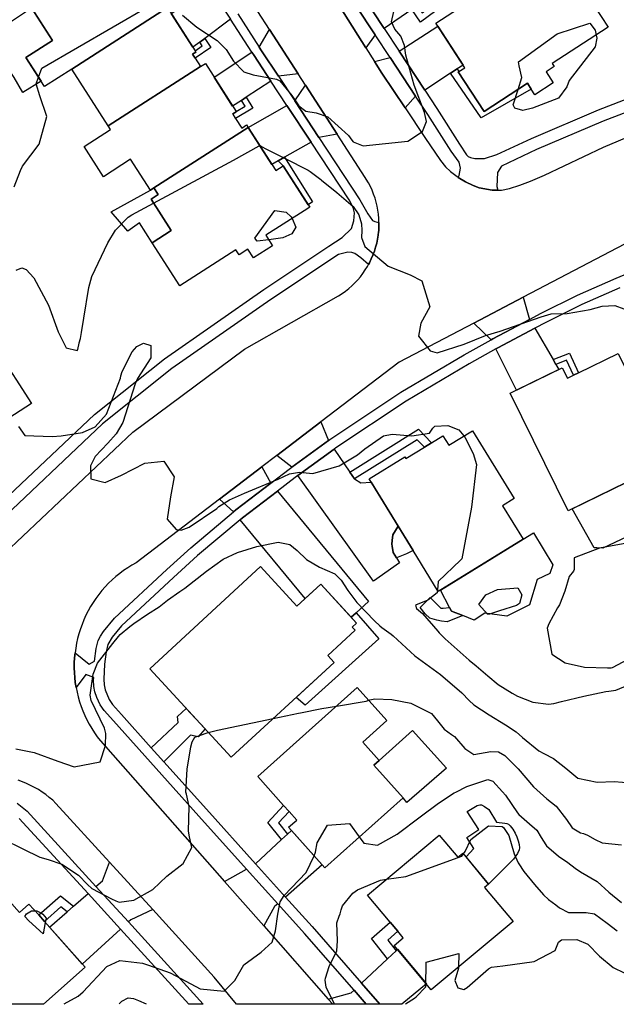
# Model space of a CAD drawing. Units: inches. Extents: x 1171770 to 1177769, y 517460 to 521460.
# Drawn here: x 1173541 to 1173774, y 517461 to 517844 of the extents above; entities that cross this region are included whole.
import ezdxf

# ---------------------------------------------------------------- set-up
doc = ezdxf.new("R2010")
doc.units = ezdxf.units.IN
doc.header["$MEASUREMENT"] = 0
for name, color, linetype, true_color in [('BLDG-Footprint', 7, 'Continuous', 0x6e71de), ('CULTRL-Pad', 7, 'Continuous', 0x6e71de), ('TRANS-Driveway', 7, 'Continuous', 0xc2716a), ('TRANS-Non Street Sidewalk', 7, 'Continuous', 0xc2716a), ('TRANS-Road', 7, 'Continuous', 0xc2716a), ('TRANS-Street Sidewalk', 7, 'Continuous', 0xc2716a), ('Undefined', 7, 'Continuous', 0xc2716a)]:
    doc.layers.add(name, color=color, linetype=linetype, true_color=true_color)

msp = doc.modelspace()

# ---------------------------------------------------------------- linework, layer by layer
at = {"layer": 'BLDG-Footprint'}
for points in [[(1173598.9, 517848.81), (1173561.59, 517824.86), (1173550.97, 517818.05), (1173543.74, 517829.32), (1173554.09, 517835.97), (1173545.94, 517848.67), (1173548.1, 517850.05), (1173584.16, 517873.19), (1173584.36, 517872.88), (1173582.38, 517871.62), (1173585.5, 517866.75), (1173586.32, 517865.48), (1173587.65, 517866.33), (1173588.71, 517864.69)], [(1173705.64, 517844.17), (1173741.76, 517867.7), (1173742.39, 517866.73), (1173740.84, 517865.72), (1173741.87, 517864.13), (1173744.42, 517865.79), (1173752.59, 517853.25), (1173759.75, 517857.92), (1173770.65, 517841.18), (1173748.83, 517826.97), (1173749.55, 517825.87), (1173746.43, 517823.83), (1173749.24, 517819.52), (1173742.05, 517814.83), (1173740.59, 517817.07), (1173739.14, 517819.31), (1173722.27, 517808.33), (1173712.22, 517823.76), (1173712.44, 517823.9), (1173714.74, 517825.4), (1173703.45, 517842.75)], [(1173611.79, 517825.8), (1173575.81, 517802.71), (1173561.59, 517824.86), (1173598.9, 517848.81), (1173609.67, 517832.02), (1173610, 517831.51), (1173608.67, 517830.66), (1173609.69, 517829.08)], [(1173630.33, 517802.14), (1173593.61, 517778.57), (1173592.25, 517777.69), (1173584.53, 517789.72), (1173573.95, 517782.93), (1173566.41, 517794.67), (1173576.72, 517801.29), (1173575.81, 517802.71), (1173611.79, 517825.8), (1173613.64, 517826.98), (1173625.6, 517808.34), (1173625.67, 517808.23), (1173624.33, 517807.37), (1173625.43, 517805.65), (1173627.84, 517801.9), (1173629.71, 517803.1)], [(1173593.61, 517778.57), (1173630.33, 517802.14), (1173641.11, 517785.34), (1173643.96, 517787.16), (1173654.31, 517771.04), (1173652.14, 517769.65), (1173637.27, 517760.11), (1173639.87, 517756.06), (1173632.44, 517751.3), (1173630.25, 517754.7), (1173626.78, 517752.48), (1173625.51, 517754.46), (1173603.66, 517740.44), (1173592.89, 517757.22), (1173600.33, 517762), (1173592.47, 517774.24), (1173595.25, 517776.02)], [(1173494.52, 517690.84), (1173532.46, 517715.31), (1173545.85, 517694.54), (1173507.91, 517670.07), (1173505.48, 517673.83)], [(1173774.44, 517714.11), (1173788.15, 517686.17), (1173783.54, 517683.91), (1173790.32, 517670.1), (1173777.58, 517663.84), (1173754.99, 517652.75), (1173732.48, 517698.61), (1173752.7, 517708.53), (1173754.71, 517704.42), (1173757.07, 517705.58), (1173759, 517706.53)], [(1173717.75, 517683.99), (1173733.98, 517657.58), (1173729.41, 517654.77), (1173737.44, 517641.71), (1173704.41, 517621.41), (1173694.66, 517637.26), (1173677.43, 517665.29), (1173691.35, 517673.84), (1173691.77, 517673.15), (1173699.01, 517677.6), (1173701.78, 517679.3), (1173706.24, 517682.04), (1173708.53, 517678.32)], [(1173635.17, 517631.02), (1173649.35, 517615.61), (1173658.65, 517624.16), (1173672.57, 517609.03), (1173670.89, 517607.5), (1173672.03, 517606.26), (1173661.34, 517596.43), (1173663.83, 517593.72), (1173623.67, 517556.77), (1173591.95, 517591.25)], [(1173690.69, 517540.98), (1173660.2, 517513.72), (1173646.11, 517529.48), (1173649.25, 517532.28), (1173646.25, 517535.64), (1173644.16, 517537.99), (1173634.08, 517549.26), (1173672.85, 517583.92), (1173684.34, 517571.06), (1173674.98, 517562.69), (1173681.37, 517555.55), (1173679.31, 517553.7)], [(1173704.8, 517526.4), (1173711.97, 517517.8), (1173713.95, 517519.46), (1173724.04, 517507.37), (1173722.44, 517506.04), (1173733.53, 517492.75), (1173701.7, 517466.18), (1173687.28, 517483.45), (1173690.78, 517486.37), (1173688.59, 517488.99), (1173685.61, 517492.56), (1173676.84, 517503.07)], [(1173533.07, 517505.45), (1173541.21, 517496.29), (1173544.92, 517499.59), (1173548.7, 517495.34), (1173550.92, 517492.84), (1173566.78, 517474.99), (1173550.53, 517460.55), (1173511.64, 517460.55), (1173503.47, 517469.74), (1173514.76, 517479.77), (1173510.09, 517485.03)]]:
    msp.add_lwpolyline(points, close=True, dxfattribs=at)
at = {"layer": 'CULTRL-Pad'}
for points in [[(1173549.62, 517820.15), (1173542.53, 517815.75), (1173539.1, 517821.52), (1173538.12, 517823.16), (1173538.05, 517823.28), (1173529.44, 517837.79), (1173545.94, 517848.66), (1173554.09, 517835.97), (1173543.74, 517829.32)], [(1173592.47, 517774.24), (1173600.33, 517762), (1173592.88, 517757.22), (1173587.96, 517764.99), (1173583.49, 517761.67), (1173577.01, 517769.3), (1173592.25, 517777.69), (1173593.62, 517778.57), (1173595.25, 517776.02)], [(1173782.5, 517644.88), (1173768.58, 517638.29), (1173766.2, 517638.3), (1173765.2, 517638.31), (1173756.55, 517653.52), (1173777.58, 517663.85), (1173778.21, 517664.15), (1173779.93, 517660.14), (1173783.77, 517651.14), (1173783.51, 517647.01)], [(1173739.96, 517616.1), (1173731.18, 517611.75), (1173722.55, 517612.91), (1173718.41, 517610.17), (1173713.98, 517611.94), (1173709.54, 517613.71), (1173708.78, 517615.15), (1173705.22, 517621.91), (1173737.44, 517641.71), (1173741.57, 517644.16), (1173749.03, 517631.73), (1173747.89, 517628.35), (1173743, 517625.99)], [(1173681.25, 517602.95), (1173652.55, 517577.07), (1173649.03, 517580.1), (1173663.83, 517593.72), (1173661.34, 517596.43), (1173672.03, 517606.26), (1173670.89, 517607.5), (1173672.57, 517609.03), (1173670.45, 517611.34), (1173672.39, 517613.08)], [(1173707.64, 517552.52), (1173692.15, 517539.19), (1173690.69, 517540.98), (1173679.31, 517553.7), (1173681.37, 517555.55), (1173681.37, 517555.56), (1173694.32, 517567.25)], [(1173733.74, 517517.09), (1173724.04, 517507.37), (1173715.22, 517517.94), (1173718.21, 517521.24), (1173715.48, 517525.51), (1173720.26, 517528.66), (1173715.65, 517535.65), (1173719.51, 517537.92), (1173720.57, 517538.27), (1173721.25, 517538.23), (1173722.39, 517537.65), (1173724.14, 517536.45), (1173727.07, 517531.44), (1173730.36, 517531.08), (1173731.15, 517530.91), (1173731.73, 517530.66), (1173732.44, 517530.03), (1173733.4, 517528.78), (1173734.36, 517527.15), (1173735.05, 517525.71), (1173735.59, 517524.23), (1173735.94, 517522.81), (1173736.04, 517521.54), (1173735.92, 517520.74), (1173735.24, 517519.32)]]:
    msp.add_lwpolyline(points, close=True, dxfattribs=at)
at = {"layer": 'TRANS-Driveway'}
for points in [[(1173679.84, 517838.21), (1173676.23, 517833.17), (1173654.02, 517868.46), (1173659.06, 517869.97), (1173664.79, 517861.05)], [(1173696.23, 517849.56), (1173694.14, 517848.11), (1173683.34, 517840.64), (1173674.19, 517854.54), (1173689.84, 517864.99), (1173698.76, 517851.31)], [(1173623.44, 517844.25), (1173613.42, 517836.82), (1173611.48, 517835.37), (1173608.8, 517833.39), (1173600.33, 517846.57), (1173615.44, 517856.54)], [(1173711.75, 517824.91), (1173709.21, 517823.25), (1173699.13, 517816.69), (1173689.19, 517831.78), (1173704.18, 517841.63), (1173714.08, 517826.42)], [(1173649.76, 517823.03), (1173642.1, 517822.09), (1173635.58, 517832), (1173634.66, 517833.41), (1173638.6, 517840.25)], [(1173639.19, 517820.18), (1173629.6, 517813.89), (1173627.73, 517812.67), (1173624.28, 517810.4), (1173617.05, 517821.67), (1173631.76, 517831.48), (1173632.67, 517830.09)], [(1173695.55, 517814.37), (1173691.49, 517809.76), (1173682.44, 517823.3), (1173679.61, 517827.79), (1173685.63, 517829.43)], [(1173665.01, 517799.51), (1173657.85, 517798.16), (1173648.46, 517812.43), (1173652.65, 517818.57)], [(1173654.83, 517796.42), (1173644.53, 517790.52), (1173642.06, 517789.1), (1173639.6, 517787.69), (1173630.33, 517802.14), (1173645.42, 517810.71)], [(1173739.94, 517727.34), (1173725.66, 517719.8), (1173724.98, 517719.42), (1173718.22, 517725.94), (1173737.53, 517736.06)], [(1173749.16, 517711.66), (1173750.26, 517709.79), (1173751.38, 517707.88), (1173734.9, 517699.8), (1173726.79, 517715.83), (1173727.59, 517716.28), (1173741.97, 517723.88)], [(1173661.6, 517680.18), (1173647.29, 517669.74), (1173641.5, 517674.38), (1173658.64, 517687.45)], [(1173669.94, 517667.86), (1173671.73, 517665.23), (1173674.24, 517663.67), (1173678.28, 517663.92), (1173688.83, 517646.75), (1173686.71, 517643.42), (1173686.39, 517641.23), (1173686.31, 517639.75), (1173686.46, 517639.05), (1173686.84, 517636.54), (1173688.08, 517634.51), (1173689.32, 517632.47), (1173679.23, 517625.4), (1173649.63, 517666.49), (1173663.85, 517676.85)], [(1173639.15, 517663.54), (1173625.58, 517653.13), (1173624.66, 517652.36), (1173619.1, 517657.3), (1173635.62, 517669.89)], [(1173627.22, 517649.27), (1173628.09, 517650), (1173641.71, 517660.44), (1173677.25, 517617.44), (1173672.39, 517613.08), (1173670.45, 517611.34), (1173658.65, 517624.16), (1173652.59, 517618.59)], [(1173644.89, 517502.32), (1173633.22, 517515.26), (1173643.38, 517524.68), (1173645.68, 517526.82), (1173647.22, 517528.25), (1173659.21, 517514.83)], [(1173593.12, 517497.42), (1173584.64, 517493.5), (1173583.66, 517492.6), (1173571.02, 517506.41), (1173573.53, 517508.62), (1173576.33, 517515.86)], [(1173641.87, 517499.69), (1173640.61, 517498.59), (1173636.38, 517491.05), (1173621.08, 517508.39), (1173629.64, 517513.24)], [(1173580.63, 517489.83), (1173565.71, 517476.2), (1173552.96, 517490.54), (1173559.74, 517496.5), (1173562.29, 517498.74), (1173567.94, 517503.71)], [(1173681.68, 517460.53), (1173674.52, 517468.74), (1173684.56, 517478.21), (1173687.95, 517481.41), (1173688.54, 517481.95), (1173699.78, 517468.48), (1173690.22, 517460.53)], [(1173676.36, 517460.53), (1173663.31, 517460.54), (1173661.52, 517462.57), (1173670.49, 517464.95), (1173671.6, 517465.99)]]:
    msp.add_lwpolyline(points, close=True, dxfattribs=at)
at = {"layer": 'TRANS-Non Street Sidewalk'}
for points in [[(1173694.14, 517848.11), (1173696.23, 517849.56), (1173698.1, 517846.72), (1173702.08, 517849.62), (1173703.47, 517847.49), (1173697.45, 517843.11)], [(1173611.48, 517835.37), (1173613.42, 517836.82), (1173615.75, 517833.33), (1173609.69, 517829.08), (1173608.67, 517830.66), (1173610, 517831.51), (1173609.67, 517832.02), (1173612.42, 517833.95)], [(1173709.21, 517823.25), (1173711.75, 517824.91), (1173712.44, 517823.9), (1173712.22, 517823.76), (1173722.27, 517808.33), (1173739.14, 517819.31), (1173740.59, 517817.07), (1173721.09, 517805.89)], [(1173627.73, 517812.67), (1173629.6, 517813.89), (1173632.19, 517809.66), (1173625.43, 517805.65), (1173624.33, 517807.37), (1173625.67, 517808.23), (1173625.6, 517808.34), (1173629.11, 517810.43)], [(1173642.06, 517789.1), (1173644.53, 517790.52), (1173655.45, 517773.09), (1173653.7, 517771.99), (1173643.96, 517787.16)], [(1173750.26, 517709.79), (1173749.16, 517711.66), (1173755.54, 517714.23), (1173759, 517706.53), (1173757.07, 517705.58), (1173754.43, 517711.47)], [(1173671.73, 517665.23), (1173669.94, 517667.86), (1173696.76, 517684.55), (1173701.78, 517679.3), (1173699.01, 517677.6), (1173696.24, 517680.48)], [(1173688.08, 517634.51), (1173686.84, 517636.54), (1173686.46, 517639.05), (1173686.31, 517639.75), (1173686.39, 517641.23), (1173686.71, 517643.42), (1173688.83, 517646.75), (1173694.66, 517637.26), (1173692, 517636.05)], [(1173705.36, 517614.83), (1173706.35, 517614.82), (1173708.78, 517615.15), (1173709.54, 517613.71), (1173713.98, 517611.94), (1173707.83, 517609.57), (1173705.71, 517609.83), (1173703.84, 517610.21), (1173701.1, 517610.97), (1173699.36, 517612.6), (1173697.37, 517615.11), (1173701.26, 517618.97)], [(1173597.47, 517554.99), (1173592.54, 517560.49), (1173603.06, 517570.35), (1173602.84, 517572.68), (1173606.23, 517575.73), (1173613.52, 517567.8), (1173610.83, 517564.7), (1173607.84, 517565.38)], [(1173645.68, 517526.82), (1173643.38, 517524.68), (1173638.01, 517531.31), (1173644.16, 517537.99), (1173646.25, 517535.64), (1173642.15, 517531.18)], [(1173562.29, 517498.74), (1173559.74, 517496.5), (1173557.33, 517498.46), (1173550.92, 517492.84), (1173548.7, 517495.34), (1173557.25, 517502.83)], [(1173687.95, 517481.41), (1173684.56, 517478.21), (1173678.45, 517486.12), (1173685.61, 517492.56), (1173688.59, 517488.99), (1173684.75, 517485.55)]]:
    msp.add_lwpolyline(points, close=True, dxfattribs=at)
at = {"layer": 'TRANS-Road'}
for points in [[(1173654.02, 517868.46, 0), (1173676.23, 517833.17, 0), (1173679.61, 517827.79, 0), (1173682.44, 517823.3, 0), (1173691.49, 517809.76, 0), (1173699.23, 517798.19, 0), (1173705.24, 517789.29, 0), (1173707.2, 517786.83, 0), (1173709.11, 517784.92, 0), (1173711.73, 517782.97, 0), (1173712.22, 517782.67, 0), (1173714.97, 517780.98, 0), (1173717.96, 517779.48, 0), (1173720.36, 517778.62, 0), (1173725.35, 517777.75, 0), (1173727.6, 517777.71, 0), (1173729, 517777.68, 0), (1173732.14, 517778.35, 0), (1173736.16, 517779.59, 0), (1173740.37, 517781.21, 0), (1173745.85, 517783.59, 0), (1173768.76, 517794.41, 0), (1173780.54, 517799.31, 0)], [(1173535.43, 517636.21, 0), (1173585.39, 517683.39, 0), (1173628.85, 517715.81, 0), (1173665.57, 517736.52, 0), (1173666.94, 517737.41, 0), (1173668.25, 517738.35, 0), (1173669.52, 517739.36, 0), (1173670.74, 517740.44, 0), (1173671.91, 517741.57, 0), (1173673.01, 517742.75, 0), (1173674.06, 517743.99, 0), (1173675.05, 517745.28, 0), (1173675.97, 517746.62, 0), (1173676.82, 517748, 0), (1173677.21, 517748.71, 0), (1173677.6, 517749.42, 0), (1173678.32, 517750.88, 0), (1173678.96, 517752.37, 0), (1173679.52, 517753.89, 0), (1173680.01, 517755.44, 0), (1173680.43, 517757.01, 0), (1173680.76, 517758.6, 0), (1173681.02, 517760.2, 0), (1173681.16, 517761.49, 0), (1173681.2, 517761.81, 0), (1173681.3, 517763.43, 0), (1173681.31, 517765.06, 0), (1173681.25, 517766.68, 0), (1173681.11, 517768.29, 0), (1173680.89, 517769.9, 0), (1173680.59, 517771.5, 0), (1173680.21, 517773.07, 0), (1173679.76, 517774.63, 0), (1173679.23, 517776.17, 0), (1173678.62, 517777.67, 0), (1173677.94, 517779.15, 0), (1173677.19, 517780.58, 0), (1173676.37, 517781.98, 0), (1173675.93, 517782.66, 0), (1173665.01, 517799.51, 0), (1173652.65, 517818.57, 0), (1173649.76, 517823.03, 0), (1173638.6, 517840.25, 0), (1173634.06, 517847.25, 0)], [(1173776.91, 517756.68, 0), (1173737.53, 517736.06, 0), (1173718.22, 517725.94, 0), (1173689.11, 517710.69, 0), (1173658.64, 517687.45, 0), (1173641.5, 517674.38, 0), (1173635.62, 517669.89, 0), (1173619.1, 517657.3, 0), (1173586.68, 517632.57, 0), (1173585.01, 517631.62, 0), (1173583.38, 517630.6, 0), (1173581.8, 517629.52, 0), (1173580.26, 517628.36, 0), (1173578.78, 517627.15, 0), (1173577.34, 517625.88, 0), (1173575.96, 517624.55, 0), (1173574.63, 517623.16, 0), (1173573.37, 517621.71, 0), (1173572.16, 517620.22, 0), (1173571.02, 517618.68, 0), (1173569.95, 517617.09, 0), (1173568.94, 517615.45, 0), (1173568, 517613.78, 0), (1173567.13, 517612.07, 0), (1173566.33, 517610.32, 0), (1173565.61, 517608.55, 0), (1173564.96, 517606.74, 0), (1173564.38, 517604.91, 0), (1173563.89, 517603.05, 0), (1173563.47, 517601.18, 0), (1173563.13, 517599.29, 0), (1173562.87, 517597.39, 0), (1173562.69, 517595.48, 0), (1173562.58, 517593.56, 0), (1173562.56, 517591.64, 0), (1173562.62, 517589.72, 0), (1173562.76, 517587.81, 0), (1173562.97, 517585.9, 0), (1173563.27, 517584, 0), (1173563.65, 517582.12, 0), (1173564.1, 517580.26, 0), (1173564.63, 517578.41, 0), (1173565.24, 517576.59, 0), (1173565.92, 517574.8, 0), (1173566.68, 517573.03, 0), (1173567.51, 517571.3, 0), (1173568.41, 517569.61, 0), (1173569.38, 517567.95, 0), (1173570.42, 517566.34, 0), (1173571.52, 517564.77, 0), (1173572.69, 517563.25, 0), (1173572.79, 517563.12, 0), (1173621.08, 517508.39, 0), (1173636.38, 517491.05, 0), (1173661.52, 517462.57, 0), (1173663.31, 517460.54, 0), (1173663.28, 517460.54, 0), (1173625.78, 517460.54, 0), (1173617.06, 517471.11, 0), (1173593.12, 517497.42, 0), (1173576.33, 517515.86, 0), (1173555.43, 517538.82, 0), (1173554.16, 517540.01, 0), (1173552.84, 517541.14, 0), (1173551.47, 517542.21, 0), (1173550.05, 517543.22, 0), (1173548.58, 517544.16, 0), (1173547.07, 517545.03, 0), (1173545.53, 517545.83, 0), (1173543.95, 517546.56, 0), (1173542.34, 517547.22, 0), (1173540.7, 517547.8, 0)]]:
    msp.add_polyline3d(points, dxfattribs=at)
at = {"layer": 'TRANS-Street Sidewalk'}
for points in [[(1173626.25, 517846.33), (1173634.66, 517833.41), (1173635.58, 517832), (1173642.1, 517822.09), (1173648.46, 517812.43), (1173657.85, 517798.16), (1173673.82, 517773.89), (1173676.93, 517768.41), (1173678.78, 517765.91), (1173679.73, 517765.48), (1173681.31, 517765.06), (1173681.3, 517763.43), (1173681.2, 517761.81), (1173681.16, 517761.49), (1173681.02, 517760.2), (1173680.76, 517758.6), (1173680.43, 517757.01), (1173680.01, 517755.44), (1173679.52, 517753.89), (1173678.96, 517752.37), (1173678.32, 517750.88), (1173677.6, 517749.42), (1173677.21, 517748.71), (1173674.26, 517751.38), (1173671.87, 517753.08), (1173670.67, 517753.39), (1173669.12, 517753.52), (1173665.52, 517752.64), (1173639.19, 517735.09), (1173600.61, 517708.2), (1173573.53, 517686.68), (1173530.67, 517646.18)], [(1173527.35, 517649.63), (1173570.39, 517690.3), (1173597.75, 517712.04), (1173636.49, 517739.04), (1173661.71, 517755.86), (1173667.02, 517759.23), (1173670.54, 517762.77), (1173671.45, 517765.69), (1173671.78, 517768.87), (1173671.18, 517770.89), (1173669.66, 517773.89), (1173654.83, 517796.42), (1173645.42, 517810.71), (1173639.19, 517820.18), (1173632.67, 517830.09), (1173631.76, 517831.48), (1173623.44, 517844.25)], [(1173775.14, 517739.65), (1173760.34, 517733.13), (1173746.35, 517726.19), (1173741.97, 517723.88), (1173727.59, 517716.28), (1173726.79, 517715.83), (1173716.47, 517710), (1173691.84, 517695.52), (1173664.49, 517677.33), (1173663.85, 517676.85), (1173649.63, 517666.49), (1173648.7, 517665.81), (1173641.71, 517660.44), (1173628.09, 517650), (1173627.22, 517649.27), (1173610.63, 517635.35), (1173601.18, 517626.86), (1173580.99, 517608), (1173577.37, 517603.53), (1173575.67, 517600.69), (1173574.98, 517597.84), (1173574.41, 517593.06), (1173574.13, 517587.15), (1173574.25, 517584.93), (1173574.56, 517583.08), (1173576.14, 517579.26), (1173577.43, 517577.37), (1173580.91, 517573.46), (1173592.54, 517560.49), (1173597.47, 517554.99), (1173614.03, 517536.52), (1173633.22, 517515.26), (1173644.89, 517502.32), (1173655.28, 517490.81), (1173674.52, 517468.74), (1173681.68, 517460.53), (1173676.36, 517460.53), (1173671.6, 517465.99), (1173652.28, 517488.15), (1173641.87, 517499.69), (1173629.64, 517513.24), (1173611.05, 517533.84), (1173577.82, 517570.91), (1173574.21, 517574.98), (1173572.66, 517577.18), (1173571.35, 517580), (1173570.56, 517582.26), (1173570.23, 517584.38), (1173570.1, 517586.9), (1173570.15, 517587.89), (1173567.02, 517589.01), (1173563.27, 517584), (1173562.97, 517585.9), (1173562.76, 517587.81), (1173562.62, 517589.72), (1173562.56, 517591.64), (1173562.58, 517593.56), (1173562.69, 517595.48), (1173562.87, 517597.39), (1173568.39, 517593), (1173570.51, 517594.27), (1173571.09, 517599.15), (1173571.87, 517602.28), (1173572.75, 517603.95), (1173573.98, 517605.76), (1173578.27, 517610.94), (1173598.62, 517629.95), (1173607.98, 517638.36), (1173624.66, 517652.36), (1173625.58, 517653.13), (1173639.15, 517663.54), (1173646.34, 517669.05), (1173647.29, 517669.74), (1173661.6, 517680.18), (1173662.2, 517680.62), (1173689.83, 517698.99), (1173714.52, 517713.5), (1173724.98, 517719.42), (1173725.66, 517719.8), (1173739.94, 517727.34), (1173744.55, 517729.77), (1173758.64, 517736.76), (1173773.7, 517743.39), (1173783.04, 517747.27)], [(1173540.34, 517538.94), (1173544.17, 517535.77), (1173571.02, 517506.41), (1173583.66, 517492.6), (1173612.81, 517460.54), (1173607.27, 517460.54), (1173580.63, 517489.83), (1173567.94, 517503.71), (1173541.16, 517532.98)]]:
    msp.add_lwpolyline(points, dxfattribs=at)
for points in [[(1173793.71, 517814.24, 0), (1173768.62, 517804.54, 0), (1173742.68, 517793.5, 0), (1173728.98, 517787.09, 0), (1173727.46, 517784.59, 0), (1173727.25, 517779.17, 0), (1173727.6, 517777.71, 0), (1173725.35, 517777.75, 0), (1173720.36, 517778.62, 0), (1173717.96, 517779.48, 0), (1173714.97, 517780.98, 0), (1173712.22, 517782.67, 0), (1173712.6, 517783.45, 0), (1173713.12, 517786.21, 0), (1173712.53, 517788.54, 0), (1173709.39, 517792.86, 0), (1173700.3, 517807.16, 0), (1173695.55, 517814.37, 0), (1173685.63, 517829.43, 0), (1173679.84, 517838.21, 0), (1173664.79, 517861.05, 0)], [(1173674.19, 517854.54, 0), (1173683.34, 517840.64, 0), (1173689.19, 517831.78, 0), (1173699.13, 517816.69, 0), (1173703.88, 517809.48, 0), (1173712.69, 517795.56, 0), (1173715.37, 517791.46, 0), (1173716.1, 517790.77, 0), (1173716.93, 517790.37, 0), (1173718.65, 517790.07, 0), (1173722.45, 517789.98, 0), (1173727.23, 517791.53, 0), (1173740.74, 517797.85, 0), (1173766.82, 517808.96, 0), (1173792.1, 517818.72, 0), (1173827.04, 517830.42, 0), (1173879.92, 517845.99, 0)]]:
    msp.add_polyline3d(points, dxfattribs=at)
at = {"layer": 'Undefined'}
msp.add_line((1173547.22, 517497, 336), (1173547.93, 517497, 336), dxfattribs=at)
for points, elevation in [([(1173548.62, 517821.72), (1173549.87, 517825.17), (1173591.68, 517849.36), (1173597.48, 517851.01)], 326), ([(1173604.7, 517845.83), (1173610.3, 517841.24), (1173618.3, 517835.99), (1173621.77, 517832.55), (1173624.6, 517827.89), (1173628.61, 517823.82), (1173632.3, 517822.65), (1173641.38, 517820.93), (1173642.72, 517820.24), (1173647.39, 517814.62), (1173650.05, 517810.53), (1173652.79, 517808.5), (1173656.79, 517807.82), (1173661.36, 517806.3), (1173669.38, 517798.94), (1173670.66, 517797.17), (1173671.24, 517796.47), (1173675.09, 517794.93), (1173692.54, 517796.75), (1173698.3, 517800.53), (1173699.84, 517804.38), (1173699.08, 517808), (1173695.06, 517818.6), (1173691.77, 517830.32), (1173691.27, 517834.04), (1173689.85, 517837.65), (1173687.47, 517840.35), (1173686.24, 517843.31), (1173687.12, 517847.32)], 326), ([(1173735.69, 517827.62), (1173750.78, 517838.53), (1173763.51, 517842.74), (1173765.52, 517840.06), (1173765.96, 517838.13)], 328), ([(1173765.96, 517838.13), (1173766.25, 517836.89), (1173765.49, 517833.57), (1173755.38, 517820.38), (1173754.46, 517817.92), (1173751.24, 517813.55), (1173741.09, 517809.68), (1173737.34, 517808.67), (1173734.28, 517809.58), (1173733.63, 517810.89), (1173735.48, 517816.93)], 328), ([(1173735.48, 517816.93), (1173736.91, 517821.58), (1173735.88, 517826.12), (1173735.69, 517827.62)], 328), ([(1173539.1, 517779.03), (1173541.56, 517785.29), (1173542.45, 517787.04), (1173548.83, 517795.55), (1173551.85, 517806.33), (1173549.09, 517814.38), (1173547.68, 517819.13), (1173548.62, 517821.72)], 326), ([(1173593.49, 517772.66), (1173624.56, 517789.36), (1173634.61, 517794.95), (1173634.96, 517794.92)], 328), ([(1173634.96, 517794.92), (1173635.11, 517794.91), (1173636.95, 517793.94), (1173644.81, 517790), (1173653.77, 517785.51), (1173654.51, 517784.98), (1173658.59, 517781.83), (1173658.91, 517781.59), (1173664.87, 517776.83), (1173671.25, 517771.33), (1173673.46, 517768.12), (1173674.51, 517764.59), (1173674.64, 517761.98), (1173674.5, 517759.21), (1173675.83, 517755.77), (1173684.82, 517748.07), (1173693.46, 517744.69), (1173697.98, 517742.34), (1173701.06, 517732.2), (1173697.55, 517725.89), (1173696.72, 517720.77), (1173701.23, 517715.11), (1173704.03, 517714.29), (1173714.53, 517717.65), (1173722.85, 517721.08), (1173728.47, 517722.8), (1173744.56, 517728.39), (1173748.43, 517729.54), (1173754.62, 517729.66), (1173763.56, 517731.22), (1173768.31, 517732.45), (1173773.19, 517732.73), (1173776.74, 517731.41)], 328), ([(1173539.98, 517746.47), (1173542.19, 517747.45), (1173543.77, 517746.74), (1173546.82, 517743.6), (1173552.54, 517732.93), (1173556.29, 517722.53), (1173559.44, 517716.25), (1173563.74, 517715.22), (1173563.98, 517715.57), (1173564.46, 517718.12), (1173564.49, 517718.22), (1173565.03, 517719.86), (1173565.45, 517722.23), (1173566.27, 517727.87), (1173568.26, 517739.75), (1173569.45, 517744.08), (1173575.63, 517757.21), (1173578.58, 517762.06), (1173583.57, 517767.2), (1173584.99, 517768.09), (1173593.49, 517772.66)], 328), ([(1173638.38, 517758.37), (1173633.89, 517757.79), (1173632.93, 517759.05), (1173640.69, 517769.71)], 330), ([(1173640.69, 517769.71), (1173645.17, 517769.13), (1173647.1, 517767.35), (1173647.42, 517766.62)], 330), ([(1173647.42, 517766.62), (1173648.85, 517763.3), (1173647.3, 517760.7), (1173643.9, 517759.09), (1173638.38, 517758.37)], 330), ([(1173540.84, 517685.56), (1173543.33, 517682.16), (1173553.94, 517681.76), (1173557.52, 517681.97), (1173565.74, 517683.3), (1173570.65, 517685.49), (1173575.14, 517690.46), (1173580.53, 517704.43), (1173580.75, 517705.38), (1173581.2, 517707), (1173585.11, 517714.77), (1173586.91, 517716.75), (1173589.57, 517718.05), (1173592.46, 517717.22), (1173592.37, 517712.31), (1173587.27, 517704.38), (1173586.24, 517702.3), (1173581.53, 517687.23), (1173578.84, 517682.74), (1173575.64, 517679.19), (1173570.66, 517673.9), (1173568.87, 517670.26), (1173569.06, 517665.2), (1173574.56, 517663.86), (1173580.91, 517666.65), (1173590.11, 517671.35), (1173597.48, 517672.1), (1173601.44, 517666.06), (1173600.01, 517658.22), (1173598.72, 517649.47), (1173602.3, 517645.48), (1173604.24, 517645.2), (1173607.38, 517646.43), (1173618.07, 517653.73), (1173618.95, 517654.45), (1173623.09, 517657.07), (1173628.89, 517659.59), (1173642.04, 517665.16), (1173646.46, 517667.14), (1173650.33, 517667.87), (1173655.5, 517667.33), (1173665.76, 517670.27), (1173672.89, 517674.57), (1173675.81, 517676.95), (1173683.1, 517682), (1173686.49, 517682.66), (1173694.07, 517682.02), (1173701.03, 517683), (1173702.35, 517685), (1173703.09, 517685.71), (1173708.13, 517686.04), (1173712.47, 517684.35), (1173714.42, 517681.94)], 330), ([(1173714.42, 517681.94), (1173714.78, 517681.5), (1173718.06, 517675.1), (1173719.35, 517670.78), (1173717.38, 517654.21), (1173713.61, 517634.1), (1173713.08, 517633.51), (1173704.39, 517625.28), (1173704.08, 517621.94)], 330), ([(1173539.83, 517560.08), (1173546.88, 517558.61), (1173556.12, 517555.29), (1173562.54, 517553.08), (1173572.72, 517554.93), (1173574.75, 517561.35), (1173574.86, 517566.02), (1173574.34, 517568.05), (1173569.09, 517578.86), (1173568.75, 517580.92), (1173569.89, 517589.09), (1173571.61, 517593.49), (1173577.65, 517601.08), (1173579.78, 517603.82), (1173580.47, 517604.62), (1173584.16, 517607.68), (1173585.75, 517608.85), (1173591.16, 517612.48), (1173595.67, 517615.41), (1173596.25, 517615.85), (1173598.95, 517617.99), (1173603.69, 517621.3), (1173605.63, 517622.67), (1173614.15, 517629.28), (1173620.57, 517633.89), (1173626.17, 517636.52), (1173633.77, 517638.86), (1173642.01, 517640.59), (1173646.56, 517639.6), (1173649.37, 517637.36), (1173653.07, 517633.83), (1173658.1, 517630.84), (1173664.08, 517628.28), (1173666.63, 517625.71), (1173669.23, 517621.74), (1173672.73, 517617.12), (1173679.62, 517609.89), (1173681.6, 517608.02), (1173682.39, 517607.38), (1173686.02, 517604.78), (1173686.79, 517604.11), (1173695.22, 517596.28), (1173705.33, 517588.99), (1173713.55, 517581.85), (1173716.4, 517578.88), (1173718.26, 517577.21), (1173724.18, 517573.29), (1173730.58, 517569.39), (1173734.81, 517566.63), (1173737.23, 517564.52), (1173743.64, 517559.22), (1173745.51, 517558.21), (1173749.32, 517556.32), (1173754.09, 517552.48), (1173758.83, 517548.65), (1173766.33, 517547.1), (1173773, 517547.39), (1173782.65, 517546.61)], 332), ([(1173777.89, 517640.19), (1173767.22, 517638.23), (1173757.42, 517634.47), (1173757.36, 517629.98), (1173757.1, 517629.26), (1173755.42, 517627.25), (1173753.77, 517621.45), (1173751.58, 517616.09), (1173750.9, 517615), (1173747.49, 517608.79), (1173746.88, 517607), (1173748.72, 517596.93), (1173753.89, 517593.59), (1173761.4, 517591.82), (1173770.36, 517591.62), (1173771.8, 517591.59), (1173772.26, 517591.69), (1173782.34, 517597.07)], 328), ([(1173704.08, 517621.94), (1173703.97, 517620.8), (1173700.35, 517617.97), (1173695.51, 517615.97), (1173695.9, 517614.72), (1173698.28, 517612.8), (1173704.2, 517605.95), (1173704.8, 517605.26), (1173707.05, 517602.97), (1173716.45, 517594.58), (1173719.18, 517592.41), (1173723.75, 517588.46), (1173727.78, 517585.18), (1173733.14, 517581.72), (1173735.3, 517580.54), (1173741.3, 517578.24), (1173747.37, 517577.42), (1173749.48, 517577.74), (1173752.37, 517578.53), (1173761.18, 517580.61), (1173769.67, 517582.42), (1173770.93, 517582.56), (1173773.55, 517582.9), (1173783.91, 517587.13)], 330), ([(1173640.11, 517571.89), (1173649.91, 517573.93), (1173650.7, 517574.12), (1173659.03, 517575.79), (1173664.79, 517576.72)], 334), ([(1173664.79, 517576.72), (1173676.32, 517578.58), (1173677.29, 517578.95)], 334), ([(1173677.29, 517578.95), (1173677.79, 517579.13), (1173679.72, 517579.53), (1173686.25, 517579.21), (1173693.7, 517577.89), (1173701.73, 517573.84), (1173704.15, 517570.91), (1173706.64, 517567.72), (1173709.52, 517565.7), (1173710.75, 517564.86), (1173714.77, 517560.21), (1173718.29, 517557.9), (1173724.84, 517559.03), (1173727.89, 517558.9), (1173730.38, 517557.4), (1173735.52, 517552.29), (1173741.51, 517545.22), (1173746.71, 517540.53), (1173750.32, 517537.74), (1173754.39, 517532.55), (1173756.58, 517529.33), (1173759.83, 517527.37), (1173760.97, 517527.04), (1173762.56, 517526.47), (1173765.55, 517524.73), (1173768.22, 517523.39), (1173775.83, 517522.65)], 334), ([(1173614.77, 517566.44), (1173618.32, 517567.36), (1173640.11, 517571.89)], 334), ([(1173534.54, 517525), (1173542.55, 517521.04), (1173549.13, 517517.82), (1173552.41, 517516.89), (1173557.78, 517515.15), (1173564.26, 517510.83), (1173567.7, 517507.18), (1173569.47, 517505.65), (1173577.08, 517501.64), (1173578.72, 517500.79), (1173580.02, 517500.36), (1173585.77, 517501.13), (1173593.22, 517505.29), (1173598.59, 517510.41), (1173604.94, 517515.37), (1173608.43, 517521.57), (1173607.53, 517525.73), (1173607.08, 517527.92), (1173607.35, 517537.61), (1173606.27, 517542.44), (1173606.05, 517543.21), (1173606.56, 517552.17), (1173607.94, 517560.78), (1173608.47, 517562.8), (1173609.54, 517564.64), (1173614.35, 517566.33), (1173614.77, 517566.44)], 334), ([(1173673.64, 517525.74), (1173675.38, 517523.36), (1173680.73, 517522.58), (1173688.45, 517526.76), (1173697.34, 517533.53), (1173704.54, 517538.92), (1173710.66, 517542.85), (1173711.2, 517543.16), (1173715.57, 517545.43), (1173723.77, 517548.15), (1173725.61, 517547.47), (1173729.37, 517543.34), (1173730.58, 517541.96), (1173735.24, 517535.14), (1173735.79, 517534.44), (1173739.97, 517530.84), (1173742.77, 517528.36), (1173744.54, 517525.46), (1173746.28, 517522.68), (1173746.61, 517522.3), (1173751.22, 517518.2), (1173754.83, 517515.76), (1173757.75, 517513.53), (1173759.77, 517512.19), (1173766.27, 517508.32), (1173770.81, 517504.28), (1173775.84, 517500.17)], 336), ([(1173656, 517518.42), (1173656.63, 517519.76), (1173657.25, 517523.47), (1173661.19, 517530.31), (1173669.77, 517530.99), (1173673.64, 517525.74)], 336), ([(1173714.22, 517519.13), (1173714.95, 517520.11), (1173717.1, 517524.72), (1173723.94, 517530.06), (1173729.33, 517529.8), (1173729.82, 517529.47), (1173731.89, 517526.33), (1173733.94, 517519.18), (1173735.53, 517515.63), (1173735.8, 517515.23), (1173737.72, 517512.29), (1173741.85, 517507.17), (1173745.38, 517503.24), (1173747.4, 517501.42), (1173750.23, 517499.32), (1173751.68, 517498.05), (1173755.16, 517496.25), (1173762.04, 517496.26), (1173765.22, 517495.81), (1173770.21, 517492.2), (1173774.08, 517489.16)], 338), ([(1173684.23, 517509.23), (1173691.83, 517510.33), (1173713.54, 517518.2), (1173714.22, 517519.13)], 338), ([(1173558.68, 517460.67), (1173564.09, 517463.73), (1173566.02, 517465.4), (1173575.29, 517475.32), (1173580.37, 517477.6), (1173589.1, 517476.52), (1173591.44, 517475.83), (1173599.97, 517472.77), (1173606.08, 517469.56), (1173611.67, 517466.57), (1173621, 517465.7), (1173625.17, 517469.85), (1173628.67, 517475.96), (1173635.34, 517480.88), (1173639.63, 517484.73), (1173641.01, 517489.09), (1173641.89, 517495.62), (1173642.86, 517500.49), (1173644.39, 517502.97), (1173652.91, 517511.92), (1173656, 517518.42)], 336), ([(1173664.03, 517460.66), (1173661.07, 517466.36), (1173660.7, 517467.27), (1173660.38, 517469.97), (1173660.4, 517470.67), (1173661.88, 517475.3), (1173664.86, 517481.33), (1173665.13, 517485.31), (1173664.86, 517492.25), (1173665.84, 517494.93), (1173666.2, 517495.84), (1173666.53, 517497.3), (1173667.14, 517498.95), (1173671.07, 517503.77), (1173672.99, 517505.1), (1173681.89, 517508.9), (1173684.23, 517509.23)], 338), ([(1173551.27, 517492.45), (1173550.47, 517487.97), (1173544.9, 517493), (1173543.3, 517494.8), (1173543.9, 517495.74), (1173545.89, 517497.01), (1173547.22, 517497)], 336), ([(1173547.93, 517497), (1173549.76, 517496.08), (1173550.38, 517495.66), (1173551.56, 517494.09), (1173551.27, 517492.45)], 336), ([(1173712.33, 517475.06), (1173712.32, 517474.62), (1173710.85, 517469.83), (1173712.06, 517466.89), (1173714.42, 517466.35), (1173715.72, 517467.11), (1173724.01, 517474.37), (1173725.16, 517474.97), (1173729.53, 517475.46), (1173741.71, 517477.24), (1173749.91, 517481.54), (1173751.28, 517484.8), (1173752.45, 517485.59), (1173758.42, 517485.83), (1173762.64, 517483.9), (1173767.25, 517479.28), (1173772.58, 517474.81), (1173776.89, 517472.83), (1173779.43, 517472.75), (1173784.15, 517474.84), (1173788.17, 517479.95), (1173790.61, 517483.57), (1173792.58, 517485.41), (1173795.38, 517486.64)], 340), ([(1173699.55, 517468.76), (1173699.66, 517475.59), (1173699.64, 517477.01), (1173712.43, 517480.31), (1173712.33, 517475.06)], 340), ([(1173691.64, 517460.66), (1173695.2, 517462.97), (1173695.83, 517463.42), (1173699.53, 517467.4), (1173699.55, 517468.76)], 340), ([(1173580.12, 517460.67), (1173581.07, 517461.79), (1173583.55, 517463.05), (1173585.71, 517462.81), (1173587.58, 517461.97), (1173590.56, 517460.67)], 338)]:
    msp.add_lwpolyline(points, dxfattribs=dict(at, elevation=elevation))
at = {"layer": 'Undefined', "elevation": 330}
msp.add_lwpolyline([(1173736.05, 517616.73), (1173734.88, 517615.84), (1173728.25, 517613.75), (1173724.33, 517612.46), (1173723.54, 517612.53), (1173720.26, 517616.25), (1173722.99, 517620.1), (1173727.42, 517622.06), (1173735.46, 517622.78), (1173736.91, 517620.02)], close=True, dxfattribs=at)

doc.saveas('drawing.dxf')
